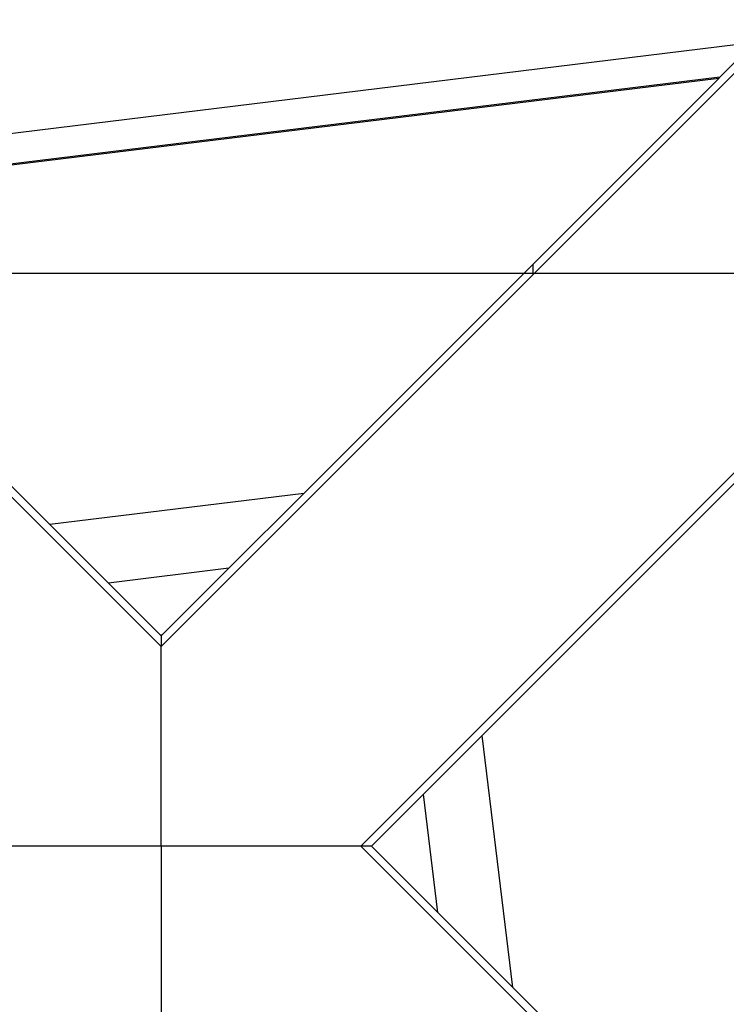
# Model space of a CAD drawing. Extents: x -46 to 46, y -31.7 to 31.7.
# Drawn here: x -16.2 to -15.2, y 2.3 to 3.6 of the extents above; entities that cross this region are included whole.
import ezdxf

# ---------------------------------------------------------------- set-up
doc = ezdxf.new("R2010")
doc.units = 0
doc.layers.get('0').update_dxf_attribs({"linetype": 'CONTINUOUS'})

msp = doc.modelspace()

# ---------------------------------------------------------------- linework, layer by layer
at = {"color": 0}
for points in [[(-16.0054, 2.7714), (-23.3259, 10.0918)], [(-16.0054, 2.7714), (-23.3259, 10.0918)], [(-16.0054, 2.7714), (-23.3259, 10.0918)], [(-16.0054, 2.7714), (-23.3259, 10.0918)], [(-16.0054, 2.7714), (-23.3259, 10.0918)], [(-16.0054, 2.7714), (-23.3259, 10.0918)], [(-16.0054, 2.7714), (-23.3259, 10.0918)], [(-16.0054, 2.7714), (-23.3259, 10.0918)], [(-16.0054, 2.7714), (-23.3259, 10.0918)], [(-16.0054, 2.7714), (-23.3259, 10.0918)], [(-16.0054, 2.7714), (-23.3259, 10.0918)], [(-16.0054, 2.7714), (-23.3259, 10.0918)], [(-16.0054, 2.7714), (-23.3259, 10.0918)], [(-16.0054, 2.7714), (-23.3259, 10.0918)], [(-16.0054, 2.7714), (-23.3259, 10.0918)], [(-16.0054, 2.7714), (-23.3259, 10.0918)], [(-16.0054, 2.7714), (-23.3259, 10.0918)], [(-16.0054, 2.7714), (-23.3259, 10.0918)], [(-16.0054, 2.7714), (-23.3259, 10.0918)], [(-16.0054, 2.7714), (-23.3259, 10.0918)], [(-16.0054, 2.7714), (-23.3259, 10.0918)], [(-8.6849, 10.0918), (-16.0054, 2.7714)], [(-8.6849, 10.0918), (-16.0054, 2.7714)], [(-8.6849, 10.0918), (-16.0054, 2.7714)], [(-8.6849, 10.0918), (-16.0054, 2.7714)], [(-8.6849, 10.0918), (-16.0054, 2.7714)], [(-8.6849, 10.0918), (-16.0054, 2.7714)], [(-8.6849, 10.0918), (-16.0054, 2.7714)], [(-8.6849, 10.0918), (-16.0054, 2.7714)], [(-8.6849, 10.0918), (-16.0054, 2.7714)], [(-8.6849, 10.0918), (-16.0054, 2.7714)], [(-8.6849, 10.0918), (-16.0054, 2.7714)], [(-8.6849, 10.0918), (-16.0054, 2.7714)], [(-8.6849, 10.0918), (-16.0054, 2.7714)], [(-8.6849, 10.0918), (-16.0054, 2.7714)], [(-8.6849, 10.0918), (-16.0054, 2.7714)], [(-8.6849, 10.0918), (-16.0054, 2.7714)], [(-8.6849, 10.0918), (-16.0054, 2.7714)], [(-8.6849, 10.0918), (-16.0054, 2.7714)], [(-8.6849, 10.0918), (-16.0054, 2.7714)], [(-8.6849, 10.0918), (-16.0054, 2.7714)], [(-8.6849, 10.0918), (-16.0054, 2.7714)], [(-15.7367, 2.5027), (-8.4162, 9.8231)], [(-15.7367, 2.5027), (-8.4162, 9.8231)], [(-15.7367, 2.5027), (-8.4162, 9.8231)], [(-15.7367, 2.5027), (-8.4162, 9.8231)], [(-15.7367, 2.5027), (-8.4162, 9.8231)], [(-15.7367, 2.5027), (-8.4162, 9.8231)], [(-15.7367, 2.5027), (-8.4162, 9.8231)], [(-15.7367, 2.5027), (-8.4162, 9.8231)], [(-15.7367, 2.5027), (-8.4162, 9.8231)], [(-15.7367, 2.5027), (-8.4162, 9.8231)], [(-15.7367, 2.5027), (-8.4162, 9.8231)], [(-15.7367, 2.5027), (-8.4162, 9.8231)], [(-15.7367, 2.5027), (-8.4162, 9.8231)], [(-15.7367, 2.5027), (-8.4162, 9.8231)], [(-15.7367, 2.5027), (-8.4162, 9.8231)], [(-15.7367, 2.5027), (-8.4162, 9.8231)], [(-15.7367, 2.5027), (-8.4162, 9.8231)], [(-15.7367, 2.5027), (-8.4162, 9.8231)], [(-15.7367, 2.5027), (-8.4162, 9.8231)], [(-15.7367, 2.5027), (-8.4162, 9.8231)], [(-15.7367, 2.5027), (-8.4162, 9.8231)], [(-15.2074, 3.5835), (-16.6292, 3.4093)], [(-15.2074, 3.5835), (-16.6292, 3.4093)], [(-15.2074, 3.5835), (-16.6292, 3.4093)], [(-15.2074, 3.5835), (-16.6292, 3.4093)], [(-15.2074, 3.5835), (-16.6292, 3.4093)], [(-15.2074, 3.5835), (-16.6292, 3.4093)], [(-15.2074, 3.5835), (-16.6292, 3.4093)], [(-15.2074, 3.5835), (-16.6292, 3.4093)], [(-15.2074, 3.5835), (-16.6292, 3.4093)], [(-15.2074, 3.5835), (-16.6292, 3.4093)], [(-15.2074, 3.5835), (-16.6292, 3.4093)], [(-15.2074, 3.5835), (-16.6292, 3.4093)], [(-15.2074, 3.5835), (-16.6292, 3.4093)], [(-15.2074, 3.5835), (-16.6292, 3.4093)], [(-15.2074, 3.5835), (-16.6292, 3.4093)], [(-15.2074, 3.5835), (-16.6292, 3.4093)], [(-15.2074, 3.5835), (-16.6292, 3.4093)], [(-15.2074, 3.5835), (-16.6292, 3.4093)], [(-15.2074, 3.5835), (-16.6292, 3.4093)], [(-15.2074, 3.5835), (-16.6292, 3.4093)], [(-15.2074, 3.5835), (-16.6292, 3.4093)], [(-15.254, 3.5369), (-15.2074, 3.5835)], [(-15.254, 3.5369), (-15.2074, 3.5835)], [(-15.254, 3.5369), (-15.2074, 3.5835)], [(-15.254, 3.5369), (-15.2074, 3.5835)], [(-15.254, 3.5369), (-15.2074, 3.5835)], [(-15.254, 3.5369), (-15.2074, 3.5835)], [(-15.254, 3.5369), (-15.2074, 3.5835)], [(-15.254, 3.5369), (-15.2074, 3.5835)], [(-15.254, 3.5369), (-15.2074, 3.5835)], [(-15.254, 3.5369), (-15.2074, 3.5835)], [(-15.254, 3.5369), (-15.2074, 3.5835)], [(-15.254, 3.5369), (-15.2074, 3.5835)], [(-15.254, 3.5369), (-15.2074, 3.5835)], [(-15.254, 3.5369), (-15.2074, 3.5835)], [(-15.254, 3.5369), (-15.2074, 3.5835)], [(-15.254, 3.5369), (-15.2074, 3.5835)], [(-15.254, 3.5369), (-15.2074, 3.5835)], [(-15.254, 3.5369), (-15.2074, 3.5835)], [(-15.254, 3.5369), (-15.2074, 3.5835)], [(-15.254, 3.5369), (-15.2074, 3.5835)], [(-15.254, 3.5369), (-15.2074, 3.5835)], [(-15.254, 3.5369), (-16.5927, 3.3729)], [(-15.254, 3.5369), (-16.5927, 3.3729)], [(-15.254, 3.5369), (-16.5927, 3.3729)], [(-15.254, 3.5369), (-16.5927, 3.3729)], [(-15.254, 3.5369), (-16.5927, 3.3729)], [(-15.254, 3.5369), (-16.5927, 3.3729)], [(-15.254, 3.5369), (-16.5927, 3.3729)], [(-15.254, 3.5369), (-16.5927, 3.3729)], [(-15.254, 3.5369), (-16.5927, 3.3729)], [(-15.254, 3.5369), (-16.5927, 3.3729)], [(-15.254, 3.5369), (-16.5927, 3.3729)], [(-15.254, 3.5369), (-16.5927, 3.3729)], [(-15.254, 3.5369), (-16.5927, 3.3729)], [(-15.254, 3.5369), (-16.5927, 3.3729)], [(-15.254, 3.5369), (-16.5927, 3.3729)], [(-15.254, 3.5369), (-16.5927, 3.3729)], [(-15.254, 3.5369), (-16.5927, 3.3729)], [(-15.254, 3.5369), (-16.5927, 3.3729)], [(-15.254, 3.5369), (-16.5927, 3.3729)], [(-15.254, 3.5369), (-16.5927, 3.3729)], [(-15.254, 3.5369), (-16.5927, 3.3729)], [(-15.2556, 3.5353), (-15.254, 3.5369)], [(-15.2556, 3.5353), (-15.254, 3.5369)], [(-15.2556, 3.5353), (-15.254, 3.5369)], [(-15.2556, 3.5353), (-15.254, 3.5369)], [(-15.2556, 3.5353), (-15.254, 3.5369)], [(-15.2556, 3.5353), (-15.254, 3.5369)], [(-15.2556, 3.5353), (-15.254, 3.5369)], [(-15.2556, 3.5353), (-15.254, 3.5369)], [(-15.2556, 3.5353), (-15.254, 3.5369)], [(-15.2556, 3.5353), (-15.254, 3.5369)], [(-15.2556, 3.5353), (-15.254, 3.5369)], [(-15.2556, 3.5353), (-15.254, 3.5369)], [(-15.2556, 3.5353), (-15.254, 3.5369)], [(-15.2556, 3.5353), (-15.254, 3.5369)], [(-15.2556, 3.5353), (-15.254, 3.5369)], [(-15.2556, 3.5353), (-15.254, 3.5369)], [(-15.2556, 3.5353), (-15.254, 3.5369)], [(-15.2556, 3.5353), (-15.254, 3.5369)], [(-15.2556, 3.5353), (-15.254, 3.5369)], [(-15.2556, 3.5353), (-15.254, 3.5369)], [(-15.2556, 3.5353), (-15.254, 3.5369)], [(-15.254, 3.5369), (-15.254, 3.5369)], [(-15.254, 3.5369), (-15.254, 3.5369)], [(-15.254, 3.5369), (-15.254, 3.5369)], [(-15.2556, 3.5353), (-16.5915, 3.3716)], [(-15.2556, 3.5353), (-16.5915, 3.3716)], [(-15.2556, 3.5353), (-16.5915, 3.3716)], [(-15.2556, 3.5353), (-16.5915, 3.3716)], [(-15.2556, 3.5353), (-16.5915, 3.3716)], [(-15.2556, 3.5353), (-16.5915, 3.3716)], [(-15.2556, 3.5353), (-16.5915, 3.3716)], [(-15.2556, 3.5353), (-16.5915, 3.3716)], [(-15.2556, 3.5353), (-16.5915, 3.3716)], [(-15.2556, 3.5353), (-16.5915, 3.3716)], [(-15.2556, 3.5353), (-16.5915, 3.3716)], [(-15.2556, 3.5353), (-16.5915, 3.3716)], [(-15.2556, 3.5353), (-16.5915, 3.3716)], [(-15.2556, 3.5353), (-16.5915, 3.3716)], [(-15.2556, 3.5353), (-16.5915, 3.3716)], [(-15.2556, 3.5353), (-16.5915, 3.3716)], [(-15.2556, 3.5353), (-16.5915, 3.3716)], [(-15.2556, 3.5353), (-16.5915, 3.3716)], [(-15.2556, 3.5353), (-16.5915, 3.3716)], [(-15.2556, 3.5353), (-16.5915, 3.3716)], [(-15.2556, 3.5353), (-16.5915, 3.3716)], [(-15.8137, 2.9772), (-15.2556, 3.5353)], [(-15.8137, 2.9772), (-15.2556, 3.5353)], [(-15.8137, 2.9772), (-15.2556, 3.5353)], [(-15.8137, 2.9772), (-15.2556, 3.5353)], [(-15.8137, 2.9772), (-15.2556, 3.5353)], [(-15.8137, 2.9772), (-15.2556, 3.5353)], [(-15.8137, 2.9772), (-15.2556, 3.5353)], [(-15.8137, 2.9772), (-15.2556, 3.5353)], [(-15.8137, 2.9772), (-15.2556, 3.5353)], [(-15.8137, 2.9772), (-15.2556, 3.5353)], [(-15.8137, 2.9772), (-15.2556, 3.5353)], [(-15.8137, 2.9772), (-15.2556, 3.5353)], [(-15.8137, 2.9772), (-15.2556, 3.5353)], [(-15.8137, 2.9772), (-15.2556, 3.5353)], [(-15.8137, 2.9772), (-15.2556, 3.5353)], [(-15.8137, 2.9772), (-15.2556, 3.5353)], [(-15.8137, 2.9772), (-15.2556, 3.5353)], [(-15.8137, 2.9772), (-15.2556, 3.5353)], [(-15.8137, 2.9772), (-15.2556, 3.5353)], [(-15.8137, 2.9772), (-15.2556, 3.5353)], [(-15.8137, 2.9772), (-15.2556, 3.5353)], [(-15.2556, 3.5353), (-15.2556, 3.5353)], [(-15.2556, 3.5353), (-15.2556, 3.5353)], [(-15.2556, 3.5353), (-15.2556, 3.5353)], [(-16.5915, 3.3716), (-16.1552, 2.9354)], [(-16.5915, 3.3716), (-16.1552, 2.9354)], [(-16.5915, 3.3716), (-16.1552, 2.9354)], [(-16.5915, 3.3716), (-16.1552, 2.9354)], [(-16.5915, 3.3716), (-16.1552, 2.9354)], [(-16.5915, 3.3716), (-16.1552, 2.9354)], [(-16.5915, 3.3716), (-16.1552, 2.9354)], [(-16.5915, 3.3716), (-16.1552, 2.9354)], [(-16.5915, 3.3716), (-16.1552, 2.9354)], [(-16.5915, 3.3716), (-16.1552, 2.9354)], [(-16.5915, 3.3716), (-16.1552, 2.9354)], [(-16.5915, 3.3716), (-16.1552, 2.9354)], [(-16.5915, 3.3716), (-16.1552, 2.9354)], [(-16.5915, 3.3716), (-16.1552, 2.9354)], [(-16.5915, 3.3716), (-16.1552, 2.9354)], [(-16.5915, 3.3716), (-16.1552, 2.9354)], [(-16.5915, 3.3716), (-16.1552, 2.9354)], [(-16.5915, 3.3716), (-16.1552, 2.9354)], [(-16.5915, 3.3716), (-16.1552, 2.9354)], [(-16.5915, 3.3716), (-16.1552, 2.9354)], [(-16.5915, 3.3716), (-16.1552, 2.9354)], [(-15.5054, 3.2855), (-15.5054, 3.2855)], [(-15.5054, 3.2855), (-15.5054, 3.2714)], [(-15.5054, 3.2855), (-15.5054, 3.2714)], [(-15.5054, 3.2855), (-15.5054, 3.2714)], [(-15.5054, 3.2855), (-15.5054, 3.2714)], [(-15.5054, 3.2855), (-15.5054, 3.2714)], [(-15.5054, 3.2855), (-15.5054, 3.2714)], [(-15.5054, 3.2855), (-15.5054, 3.2714)], [(-15.5054, 3.2855), (-15.5054, 3.2714)], [(-15.5054, 3.2855), (-15.5054, 3.2714)], [(-15.5054, 3.2855), (-15.5054, 3.2714)], [(-15.5054, 3.2855), (-15.5054, 3.2714)], [(-15.5054, 3.2855), (-15.5054, 3.2714)], [(-15.5054, 3.2855), (-15.5054, 3.2714)], [(-15.5054, 3.2855), (-15.5054, 3.2714)], [(-15.5054, 3.2855), (-15.5054, 3.2714)], [(-15.5054, 3.2855), (-15.5054, 3.2714)], [(-15.5054, 3.2855), (-15.5054, 3.2714)], [(-15.5054, 3.2855), (-15.5054, 3.2714)], [(-15.5054, 3.2855), (-15.5054, 3.2714)], [(-15.5054, 3.2855), (-15.5054, 3.2714)], [(-15.5054, 3.2855), (-15.5054, 3.2714)], [(37.8046, 3.2727), (-46.0054, 3.2727)], [(37.8046, 3.2727), (-46.0054, 3.2727)], [(37.8046, 3.2727), (-46.0054, 3.2727)], [(37.8046, 3.2727), (-46.0054, 3.2727)], [(37.8046, 3.2727), (-46.0054, 3.2727)], [(37.8046, 3.2727), (-46.0054, 3.2727)], [(37.8046, 3.2727), (-46.0054, 3.2727)], [(37.8046, 3.2727), (-46.0054, 3.2727)], [(37.8046, 3.2727), (-46.0054, 3.2727)], [(37.8046, 3.2727), (-46.0054, 3.2727)], [(37.8046, 3.2727), (-46.0054, 3.2727)], [(37.8046, 3.2727), (-46.0054, 3.2727)], [(37.8046, 3.2727), (-46.0054, 3.2727)], [(37.8046, 3.2727), (-46.0054, 3.2727)], [(37.8046, 3.2727), (-46.0054, 3.2727)], [(37.8046, 3.2727), (-46.0054, 3.2727)], [(37.8046, 3.2727), (-46.0054, 3.2727)], [(37.8046, 3.2727), (-46.0054, 3.2727)], [(37.8046, 3.2727), (-46.0054, 3.2727)], [(37.8046, 3.2727), (-46.0054, 3.2727)], [(37.8046, 3.2727), (-46.0054, 3.2727)], [(-15.5054, 3.2714), (-15.5054, 3.2714)], [(-15.1376, 3.0876), (-15.5739, 2.6514)], [(-15.1376, 3.0876), (-15.5739, 2.6514)], [(-15.1376, 3.0876), (-15.5739, 2.6514)], [(-15.1376, 3.0876), (-15.5739, 2.6514)], [(-15.1376, 3.0876), (-15.5739, 2.6514)], [(-15.1376, 3.0876), (-15.5739, 2.6514)], [(-15.1376, 3.0876), (-15.5739, 2.6514)], [(-15.1376, 3.0876), (-15.5739, 2.6514)], [(-15.1376, 3.0876), (-15.5739, 2.6514)], [(-15.1376, 3.0876), (-15.5739, 2.6514)], [(-15.1376, 3.0876), (-15.5739, 2.6514)], [(-15.1376, 3.0876), (-15.5739, 2.6514)], [(-15.1376, 3.0876), (-15.5739, 2.6514)], [(-15.1376, 3.0876), (-15.5739, 2.6514)], [(-15.1376, 3.0876), (-15.5739, 2.6514)], [(-15.1376, 3.0876), (-15.5739, 2.6514)], [(-15.1376, 3.0876), (-15.5739, 2.6514)], [(-15.1376, 3.0876), (-15.5739, 2.6514)], [(-15.1376, 3.0876), (-15.5739, 2.6514)], [(-15.1376, 3.0876), (-15.5739, 2.6514)], [(-15.1376, 3.0876), (-15.5739, 2.6514)], [(-15.8137, 2.9772), (-16.1552, 2.9354)], [(-15.8137, 2.9772), (-16.1552, 2.9354)], [(-15.8137, 2.9772), (-16.1552, 2.9354)], [(-15.8137, 2.9772), (-16.1552, 2.9354)], [(-15.8137, 2.9772), (-16.1552, 2.9354)], [(-15.8137, 2.9772), (-16.1552, 2.9354)], [(-15.8137, 2.9772), (-16.1552, 2.9354)], [(-15.8137, 2.9772), (-16.1552, 2.9354)], [(-15.8137, 2.9772), (-16.1552, 2.9354)], [(-15.8137, 2.9772), (-16.1552, 2.9354)], [(-15.8137, 2.9772), (-16.1552, 2.9354)], [(-15.8137, 2.9772), (-16.1552, 2.9354)], [(-15.8137, 2.9772), (-16.1552, 2.9354)], [(-15.8137, 2.9772), (-16.1552, 2.9354)], [(-15.8137, 2.9772), (-16.1552, 2.9354)], [(-15.8137, 2.9772), (-16.1552, 2.9354)], [(-15.8137, 2.9772), (-16.1552, 2.9354)], [(-15.8137, 2.9772), (-16.1552, 2.9354)], [(-15.8137, 2.9772), (-16.1552, 2.9354)], [(-15.8137, 2.9772), (-16.1552, 2.9354)], [(-15.8137, 2.9772), (-16.1552, 2.9354)], [(-15.9145, 2.8764), (-15.8137, 2.9772)], [(-15.9145, 2.8764), (-15.8137, 2.9772)], [(-15.9145, 2.8764), (-15.8137, 2.9772)], [(-15.9145, 2.8764), (-15.8137, 2.9772)], [(-15.9145, 2.8764), (-15.8137, 2.9772)], [(-15.9145, 2.8764), (-15.8137, 2.9772)], [(-15.9145, 2.8764), (-15.8137, 2.9772)], [(-15.9145, 2.8764), (-15.8137, 2.9772)], [(-15.9145, 2.8764), (-15.8137, 2.9772)], [(-15.9145, 2.8764), (-15.8137, 2.9772)], [(-15.9145, 2.8764), (-15.8137, 2.9772)], [(-15.9145, 2.8764), (-15.8137, 2.9772)], [(-15.9145, 2.8764), (-15.8137, 2.9772)], [(-15.9145, 2.8764), (-15.8137, 2.9772)], [(-15.9145, 2.8764), (-15.8137, 2.9772)], [(-15.9145, 2.8764), (-15.8137, 2.9772)], [(-15.9145, 2.8764), (-15.8137, 2.9772)], [(-15.9145, 2.8764), (-15.8137, 2.9772)], [(-15.9145, 2.8764), (-15.8137, 2.9772)], [(-15.9145, 2.8764), (-15.8137, 2.9772)], [(-15.9145, 2.8764), (-15.8137, 2.9772)], [(-15.8137, 2.9772), (-15.8137, 2.9772)], [(-15.8137, 2.9772), (-15.8137, 2.9772)], [(-15.8137, 2.9772), (-15.8137, 2.9772)], [(-16.1552, 2.9354), (-16.1552, 2.9354)], [(-16.1552, 2.9354), (-16.0764, 2.8566)], [(-16.1552, 2.9354), (-16.0764, 2.8566)], [(-16.1552, 2.9354), (-16.0764, 2.8566)], [(-16.1552, 2.9354), (-16.0764, 2.8566)], [(-16.1552, 2.9354), (-16.0764, 2.8566)], [(-16.1552, 2.9354), (-16.0764, 2.8566)], [(-16.1552, 2.9354), (-16.0764, 2.8566)], [(-16.1552, 2.9354), (-16.0764, 2.8566)], [(-16.1552, 2.9354), (-16.0764, 2.8566)], [(-16.1552, 2.9354), (-16.0764, 2.8566)], [(-16.1552, 2.9354), (-16.0764, 2.8566)], [(-16.1552, 2.9354), (-16.0764, 2.8566)], [(-16.1552, 2.9354), (-16.0764, 2.8566)], [(-16.1552, 2.9354), (-16.0764, 2.8566)], [(-16.1552, 2.9354), (-16.0764, 2.8566)], [(-16.1552, 2.9354), (-16.0764, 2.8566)], [(-16.1552, 2.9354), (-16.0764, 2.8566)], [(-16.1552, 2.9354), (-16.0764, 2.8566)], [(-16.1552, 2.9354), (-16.0764, 2.8566)], [(-16.1552, 2.9354), (-16.0764, 2.8566)], [(-16.1552, 2.9354), (-16.0764, 2.8566)], [(-16.1552, 2.9354), (-16.1552, 2.9354)], [(-16.1552, 2.9354), (-16.1552, 2.9354)], [(-15.9145, 2.8764), (-16.0764, 2.8566)], [(-15.9145, 2.8764), (-16.0764, 2.8566)], [(-15.9145, 2.8764), (-16.0764, 2.8566)], [(-15.9145, 2.8764), (-16.0764, 2.8566)], [(-15.9145, 2.8764), (-16.0764, 2.8566)], [(-15.9145, 2.8764), (-16.0764, 2.8566)], [(-15.9145, 2.8764), (-16.0764, 2.8566)], [(-15.9145, 2.8764), (-16.0764, 2.8566)], [(-15.9145, 2.8764), (-16.0764, 2.8566)], [(-15.9145, 2.8764), (-16.0764, 2.8566)], [(-15.9145, 2.8764), (-16.0764, 2.8566)], [(-15.9145, 2.8764), (-16.0764, 2.8566)], [(-15.9145, 2.8764), (-16.0764, 2.8566)], [(-15.9145, 2.8764), (-16.0764, 2.8566)], [(-15.9145, 2.8764), (-16.0764, 2.8566)], [(-15.9145, 2.8764), (-16.0764, 2.8566)], [(-15.9145, 2.8764), (-16.0764, 2.8566)], [(-15.9145, 2.8764), (-16.0764, 2.8566)], [(-15.9145, 2.8764), (-16.0764, 2.8566)], [(-15.9145, 2.8764), (-16.0764, 2.8566)], [(-15.9145, 2.8764), (-16.0764, 2.8566)], [(-16.0043, 2.7866), (-15.9145, 2.8764)], [(-16.0043, 2.7866), (-15.9145, 2.8764)], [(-16.0043, 2.7866), (-15.9145, 2.8764)], [(-16.0043, 2.7866), (-15.9145, 2.8764)], [(-16.0043, 2.7866), (-15.9145, 2.8764)], [(-16.0043, 2.7866), (-15.9145, 2.8764)], [(-16.0043, 2.7866), (-15.9145, 2.8764)], [(-16.0043, 2.7866), (-15.9145, 2.8764)], [(-16.0043, 2.7866), (-15.9145, 2.8764)], [(-16.0043, 2.7866), (-15.9145, 2.8764)], [(-16.0043, 2.7866), (-15.9145, 2.8764)], [(-16.0043, 2.7866), (-15.9145, 2.8764)], [(-16.0043, 2.7866), (-15.9145, 2.8764)], [(-16.0043, 2.7866), (-15.9145, 2.8764)], [(-16.0043, 2.7866), (-15.9145, 2.8764)], [(-16.0043, 2.7866), (-15.9145, 2.8764)], [(-16.0043, 2.7866), (-15.9145, 2.8764)], [(-16.0043, 2.7866), (-15.9145, 2.8764)], [(-16.0043, 2.7866), (-15.9145, 2.8764)], [(-16.0043, 2.7866), (-15.9145, 2.8764)], [(-16.0043, 2.7866), (-15.9145, 2.8764)], [(-15.9145, 2.8764), (-15.9145, 2.8764)], [(-15.9145, 2.8764), (-15.9145, 2.8764)], [(-15.9145, 2.8764), (-15.9145, 2.8764)], [(-16.0764, 2.8566), (-16.0764, 2.8566)], [(-16.0764, 2.8566), (-16.0062, 2.7863)], [(-16.0764, 2.8566), (-16.0062, 2.7863)], [(-16.0764, 2.8566), (-16.0062, 2.7863)], [(-16.0764, 2.8566), (-16.0062, 2.7863)], [(-16.0764, 2.8566), (-16.0062, 2.7863)], [(-16.0764, 2.8566), (-16.0062, 2.7863)], [(-16.0764, 2.8566), (-16.0062, 2.7863)], [(-16.0764, 2.8566), (-16.0062, 2.7863)], [(-16.0764, 2.8566), (-16.0062, 2.7863)], [(-16.0764, 2.8566), (-16.0062, 2.7863)], [(-16.0764, 2.8566), (-16.0062, 2.7863)], [(-16.0764, 2.8566), (-16.0062, 2.7863)], [(-16.0764, 2.8566), (-16.0062, 2.7863)], [(-16.0764, 2.8566), (-16.0062, 2.7863)], [(-16.0764, 2.8566), (-16.0062, 2.7863)], [(-16.0764, 2.8566), (-16.0062, 2.7863)], [(-16.0764, 2.8566), (-16.0062, 2.7863)], [(-16.0764, 2.8566), (-16.0062, 2.7863)], [(-16.0764, 2.8566), (-16.0062, 2.7863)], [(-16.0764, 2.8566), (-16.0062, 2.7863)], [(-16.0764, 2.8566), (-16.0062, 2.7863)], [(-16.0764, 2.8566), (-16.0764, 2.8566)], [(-16.0764, 2.8566), (-16.0764, 2.8566)], [(-16.0043, 2.7866), (-16.0062, 2.7863)], [(-16.0043, 2.7866), (-16.0062, 2.7863)], [(-16.0043, 2.7866), (-16.0062, 2.7863)], [(-16.0043, 2.7866), (-16.0062, 2.7863)], [(-16.0043, 2.7866), (-16.0062, 2.7863)], [(-16.0043, 2.7866), (-16.0062, 2.7863)], [(-16.0043, 2.7866), (-16.0062, 2.7863)], [(-16.0043, 2.7866), (-16.0062, 2.7863)], [(-16.0043, 2.7866), (-16.0062, 2.7863)], [(-16.0043, 2.7866), (-16.0062, 2.7863)], [(-16.0043, 2.7866), (-16.0062, 2.7863)], [(-16.0043, 2.7866), (-16.0062, 2.7863)], [(-16.0043, 2.7866), (-16.0062, 2.7863)], [(-16.0043, 2.7866), (-16.0062, 2.7863)], [(-16.0043, 2.7866), (-16.0062, 2.7863)], [(-16.0043, 2.7866), (-16.0062, 2.7863)], [(-16.0043, 2.7866), (-16.0062, 2.7863)], [(-16.0043, 2.7866), (-16.0062, 2.7863)], [(-16.0043, 2.7866), (-16.0062, 2.7863)], [(-16.0043, 2.7866), (-16.0062, 2.7863)], [(-16.0043, 2.7866), (-16.0062, 2.7863)], [(-16.0062, 2.7863), (-16.0062, 2.7863)], [(-16.0062, 2.7863), (-16.0054, 2.7855)], [(-16.0062, 2.7863), (-16.0054, 2.7855)], [(-16.0062, 2.7863), (-16.0054, 2.7855)], [(-16.0062, 2.7863), (-16.0054, 2.7855)], [(-16.0062, 2.7863), (-16.0054, 2.7855)], [(-16.0062, 2.7863), (-16.0054, 2.7855)], [(-16.0062, 2.7863), (-16.0054, 2.7855)], [(-16.0062, 2.7863), (-16.0054, 2.7855)], [(-16.0062, 2.7863), (-16.0054, 2.7855)], [(-16.0062, 2.7863), (-16.0054, 2.7855)], [(-16.0062, 2.7863), (-16.0054, 2.7855)], [(-16.0062, 2.7863), (-16.0054, 2.7855)], [(-16.0062, 2.7863), (-16.0054, 2.7855)], [(-16.0062, 2.7863), (-16.0054, 2.7855)], [(-16.0062, 2.7863), (-16.0054, 2.7855)], [(-16.0062, 2.7863), (-16.0054, 2.7855)], [(-16.0062, 2.7863), (-16.0054, 2.7855)], [(-16.0062, 2.7863), (-16.0054, 2.7855)], [(-16.0062, 2.7863), (-16.0054, 2.7855)], [(-16.0062, 2.7863), (-16.0054, 2.7855)], [(-16.0062, 2.7863), (-16.0054, 2.7855)], [(-16.0062, 2.7863), (-16.0062, 2.7863)], [(-16.0062, 2.7863), (-16.0062, 2.7863)], [(-16.0054, 2.7855), (-16.0043, 2.7866)], [(-16.0054, 2.7855), (-16.0043, 2.7866)], [(-16.0054, 2.7855), (-16.0043, 2.7866)], [(-16.0054, 2.7855), (-16.0043, 2.7866)], [(-16.0054, 2.7855), (-16.0043, 2.7866)], [(-16.0054, 2.7855), (-16.0043, 2.7866)], [(-16.0054, 2.7855), (-16.0043, 2.7866)], [(-16.0054, 2.7855), (-16.0043, 2.7866)], [(-16.0054, 2.7855), (-16.0043, 2.7866)], [(-16.0054, 2.7855), (-16.0043, 2.7866)], [(-16.0054, 2.7855), (-16.0043, 2.7866)], [(-16.0054, 2.7855), (-16.0043, 2.7866)], [(-16.0054, 2.7855), (-16.0043, 2.7866)], [(-16.0054, 2.7855), (-16.0043, 2.7866)], [(-16.0054, 2.7855), (-16.0043, 2.7866)], [(-16.0054, 2.7855), (-16.0043, 2.7866)], [(-16.0054, 2.7855), (-16.0043, 2.7866)], [(-16.0054, 2.7855), (-16.0043, 2.7866)], [(-16.0054, 2.7855), (-16.0043, 2.7866)], [(-16.0054, 2.7855), (-16.0043, 2.7866)], [(-16.0054, 2.7855), (-16.0043, 2.7866)], [(-16.0054, 2.7855), (-16.0054, 2.7855)], [(-16.0054, 2.7855), (-16.0054, 2.7855)], [(-16.0054, 2.7855), (-16.0054, 2.7855)], [(-16.0054, 2.7855), (-16.0054, 2.7714)], [(-16.0054, 2.7855), (-16.0054, 2.7714)], [(-16.0054, 2.7855), (-16.0054, 2.7714)], [(-16.0054, 2.7855), (-16.0054, 2.7714)], [(-16.0054, 2.7855), (-16.0054, 2.7714)], [(-16.0054, 2.7855), (-16.0054, 2.7714)], [(-16.0054, 2.7855), (-16.0054, 2.7714)], [(-16.0054, 2.7855), (-16.0054, 2.7714)], [(-16.0054, 2.7855), (-16.0054, 2.7714)], [(-16.0054, 2.7855), (-16.0054, 2.7714)], [(-16.0054, 2.7855), (-16.0054, 2.7714)], [(-16.0054, 2.7855), (-16.0054, 2.7714)], [(-16.0054, 2.7855), (-16.0054, 2.7714)], [(-16.0054, 2.7855), (-16.0054, 2.7714)], [(-16.0054, 2.7855), (-16.0054, 2.7714)], [(-16.0054, 2.7855), (-16.0054, 2.7714)], [(-16.0054, 2.7855), (-16.0054, 2.7714)], [(-16.0054, 2.7855), (-16.0054, 2.7714)], [(-16.0054, 2.7855), (-16.0054, 2.7714)], [(-16.0054, 2.7855), (-16.0054, 2.7714)], [(-16.0054, 2.7855), (-16.0054, 2.7714)], [(-16.0043, 2.7866), (-16.0043, 2.7866)], [(-16.0043, 2.7866), (-16.0043, 2.7866)], [(-16.0043, 2.7866), (-16.0043, 2.7866)], [(-16.0054, 2.7714), (-16.0054, 2.7714)], [(-16.0054, 2.7714), (-16.0054, 2.7714)], [(-16.0054, 2.5027), (-16.0054, 2.7714)], [(-16.0054, 2.5027), (-16.0054, 2.7714)], [(-16.0054, 2.5027), (-16.0054, 2.7714)], [(-16.0054, 2.5027), (-16.0054, 2.7714)], [(-16.0054, 2.5027), (-16.0054, 2.7714)], [(-16.0054, 2.5027), (-16.0054, 2.7714)], [(-16.0054, 2.5027), (-16.0054, 2.7714)], [(-16.0054, 2.5027), (-16.0054, 2.7714)], [(-16.0054, 2.5027), (-16.0054, 2.7714)], [(-16.0054, 2.5027), (-16.0054, 2.7714)], [(-16.0054, 2.5027), (-16.0054, 2.7714)], [(-16.0054, 2.5027), (-16.0054, 2.7714)], [(-16.0054, 2.5027), (-16.0054, 2.7714)], [(-16.0054, 2.5027), (-16.0054, 2.7714)], [(-16.0054, 2.5027), (-16.0054, 2.7714)], [(-16.0054, 2.5027), (-16.0054, 2.7714)], [(-16.0054, 2.5027), (-16.0054, 2.7714)], [(-16.0054, 2.5027), (-16.0054, 2.7714)], [(-16.0054, 2.5027), (-16.0054, 2.7714)], [(-16.0054, 2.5027), (-16.0054, 2.7714)], [(-16.0054, 2.5027), (-16.0054, 2.7714)], [(-16.0054, 2.7714), (-16.0054, 2.7714)], [(-16.0054, 2.7714), (-16.0054, 2.7714)], [(-15.5739, 2.6514), (-15.6527, 2.5725)], [(-15.5739, 2.6514), (-15.6527, 2.5725)], [(-15.5739, 2.6514), (-15.6527, 2.5725)], [(-15.5739, 2.6514), (-15.6527, 2.5725)], [(-15.5739, 2.6514), (-15.6527, 2.5725)], [(-15.5739, 2.6514), (-15.6527, 2.5725)], [(-15.5739, 2.6514), (-15.6527, 2.5725)], [(-15.5739, 2.6514), (-15.6527, 2.5725)], [(-15.5739, 2.6514), (-15.6527, 2.5725)], [(-15.5739, 2.6514), (-15.6527, 2.5725)], [(-15.5739, 2.6514), (-15.6527, 2.5725)], [(-15.5739, 2.6514), (-15.6527, 2.5725)], [(-15.5739, 2.6514), (-15.6527, 2.5725)], [(-15.5739, 2.6514), (-15.6527, 2.5725)], [(-15.5739, 2.6514), (-15.6527, 2.5725)], [(-15.5739, 2.6514), (-15.6527, 2.5725)], [(-15.5739, 2.6514), (-15.6527, 2.5725)], [(-15.5739, 2.6514), (-15.6527, 2.5725)], [(-15.5739, 2.6514), (-15.6527, 2.5725)], [(-15.5739, 2.6514), (-15.6527, 2.5725)], [(-15.5739, 2.6514), (-15.6527, 2.5725)], [(-15.5739, 2.6514), (-15.5739, 2.6514)], [(-15.5739, 2.6514), (-15.5739, 2.6514)], [(-15.5326, 2.3127), (-15.5739, 2.6514)], [(-15.5326, 2.3127), (-15.5739, 2.6514)], [(-15.5326, 2.3127), (-15.5739, 2.6514)], [(-15.5326, 2.3127), (-15.5739, 2.6514)], [(-15.5326, 2.3127), (-15.5739, 2.6514)], [(-15.5326, 2.3127), (-15.5739, 2.6514)], [(-15.5326, 2.3127), (-15.5739, 2.6514)], [(-15.5326, 2.3127), (-15.5739, 2.6514)], [(-15.5326, 2.3127), (-15.5739, 2.6514)], [(-15.5326, 2.3127), (-15.5739, 2.6514)], [(-15.5326, 2.3127), (-15.5739, 2.6514)], [(-15.5326, 2.3127), (-15.5739, 2.6514)], [(-15.5326, 2.3127), (-15.5739, 2.6514)], [(-15.5326, 2.3127), (-15.5739, 2.6514)], [(-15.5326, 2.3127), (-15.5739, 2.6514)], [(-15.5326, 2.3127), (-15.5739, 2.6514)], [(-15.5326, 2.3127), (-15.5739, 2.6514)], [(-15.5326, 2.3127), (-15.5739, 2.6514)], [(-15.5326, 2.3127), (-15.5739, 2.6514)], [(-15.5326, 2.3127), (-15.5739, 2.6514)], [(-15.5326, 2.3127), (-15.5739, 2.6514)], [(-15.5739, 2.6514), (-15.5739, 2.6514)], [(-15.6527, 2.5725), (-15.7226, 2.5027)], [(-15.6527, 2.5725), (-15.7226, 2.5027)], [(-15.6527, 2.5725), (-15.7226, 2.5027)], [(-15.6527, 2.5725), (-15.7226, 2.5027)], [(-15.6527, 2.5725), (-15.7226, 2.5027)], [(-15.6527, 2.5725), (-15.7226, 2.5027)], [(-15.6527, 2.5725), (-15.7226, 2.5027)], [(-15.6527, 2.5725), (-15.7226, 2.5027)], [(-15.6527, 2.5725), (-15.7226, 2.5027)], [(-15.6527, 2.5725), (-15.7226, 2.5027)], [(-15.6527, 2.5725), (-15.7226, 2.5027)], [(-15.6527, 2.5725), (-15.7226, 2.5027)], [(-15.6527, 2.5725), (-15.7226, 2.5027)], [(-15.6527, 2.5725), (-15.7226, 2.5027)], [(-15.6527, 2.5725), (-15.7226, 2.5027)], [(-15.6527, 2.5725), (-15.7226, 2.5027)], [(-15.6527, 2.5725), (-15.7226, 2.5027)], [(-15.6527, 2.5725), (-15.7226, 2.5027)], [(-15.6527, 2.5725), (-15.7226, 2.5027)], [(-15.6527, 2.5725), (-15.7226, 2.5027)], [(-15.6527, 2.5725), (-15.7226, 2.5027)], [(-15.6527, 2.5725), (-15.6527, 2.5725)], [(-15.6527, 2.5725), (-15.6527, 2.5725)], [(-15.6333, 2.4134), (-15.6527, 2.5725)], [(-15.6333, 2.4134), (-15.6527, 2.5725)], [(-15.6333, 2.4134), (-15.6527, 2.5725)], [(-15.6333, 2.4134), (-15.6527, 2.5725)], [(-15.6333, 2.4134), (-15.6527, 2.5725)], [(-15.6333, 2.4134), (-15.6527, 2.5725)], [(-15.6333, 2.4134), (-15.6527, 2.5725)], [(-15.6333, 2.4134), (-15.6527, 2.5725)], [(-15.6333, 2.4134), (-15.6527, 2.5725)], [(-15.6333, 2.4134), (-15.6527, 2.5725)], [(-15.6333, 2.4134), (-15.6527, 2.5725)], [(-15.6333, 2.4134), (-15.6527, 2.5725)], [(-15.6333, 2.4134), (-15.6527, 2.5725)], [(-15.6333, 2.4134), (-15.6527, 2.5725)], [(-15.6333, 2.4134), (-15.6527, 2.5725)], [(-15.6333, 2.4134), (-15.6527, 2.5725)], [(-15.6333, 2.4134), (-15.6527, 2.5725)], [(-15.6333, 2.4134), (-15.6527, 2.5725)], [(-15.6333, 2.4134), (-15.6527, 2.5725)], [(-15.6333, 2.4134), (-15.6527, 2.5725)], [(-15.6333, 2.4134), (-15.6527, 2.5725)], [(-15.6527, 2.5725), (-15.6527, 2.5725)], [(-16.0054, 2.5027), (-16.2741, 2.5027)], [(-16.0054, 2.5027), (-16.2741, 2.5027)], [(-16.0054, 2.5027), (-16.2741, 2.5027)], [(-16.0054, 2.5027), (-16.2741, 2.5027)], [(-16.0054, 2.5027), (-16.2741, 2.5027)], [(-16.0054, 2.5027), (-16.2741, 2.5027)], [(-16.0054, 2.5027), (-16.2741, 2.5027)], [(-16.0054, 2.5027), (-16.2741, 2.5027)], [(-16.0054, 2.5027), (-16.2741, 2.5027)], [(-16.0054, 2.5027), (-16.2741, 2.5027)], [(-16.0054, 2.5027), (-16.2741, 2.5027)], [(-16.0054, 2.5027), (-16.2741, 2.5027)], [(-16.0054, 2.5027), (-16.2741, 2.5027)], [(-16.0054, 2.5027), (-16.2741, 2.5027)], [(-16.0054, 2.5027), (-16.2741, 2.5027)], [(-16.0054, 2.5027), (-16.2741, 2.5027)], [(-16.0054, 2.5027), (-16.2741, 2.5027)], [(-16.0054, 2.5027), (-16.2741, 2.5027)], [(-16.0054, 2.5027), (-16.2741, 2.5027)], [(-16.0054, 2.5027), (-16.2741, 2.5027)], [(-16.0054, 2.5027), (-16.2741, 2.5027)], [(-16.0054, 2.5027), (-16.0054, 2.5027)], [(-16.0054, 2.5027), (-16.0054, 2.5027)], [(-16.0054, 2.5027), (-16.0054, 2.5027)], [(-15.7367, 2.5027), (-16.0054, 2.5027)], [(-15.7367, 2.5027), (-16.0054, 2.5027)], [(-15.7367, 2.5027), (-16.0054, 2.5027)], [(-15.7367, 2.5027), (-16.0054, 2.5027)], [(-15.7367, 2.5027), (-16.0054, 2.5027)], [(-15.7367, 2.5027), (-16.0054, 2.5027)], [(-15.7367, 2.5027), (-16.0054, 2.5027)], [(-15.7367, 2.5027), (-16.0054, 2.5027)], [(-15.7367, 2.5027), (-16.0054, 2.5027)], [(-15.7367, 2.5027), (-16.0054, 2.5027)], [(-15.7367, 2.5027), (-16.0054, 2.5027)], [(-15.7367, 2.5027), (-16.0054, 2.5027)], [(-15.7367, 2.5027), (-16.0054, 2.5027)], [(-15.7367, 2.5027), (-16.0054, 2.5027)], [(-15.7367, 2.5027), (-16.0054, 2.5027)], [(-15.7367, 2.5027), (-16.0054, 2.5027)], [(-15.7367, 2.5027), (-16.0054, 2.5027)], [(-15.7367, 2.5027), (-16.0054, 2.5027)], [(-15.7367, 2.5027), (-16.0054, 2.5027)], [(-15.7367, 2.5027), (-16.0054, 2.5027)], [(-15.7367, 2.5027), (-16.0054, 2.5027)], [(-16.0054, 2.5027), (-16.0054, 2.5027)], [(-16.0054, 2.5027), (-16.0054, 2.234)], [(-16.0054, 2.5027), (-16.0054, 2.234)], [(-16.0054, 2.5027), (-16.0054, 2.234)], [(-16.0054, 2.5027), (-16.0054, 2.234)], [(-16.0054, 2.5027), (-16.0054, 2.234)], [(-16.0054, 2.5027), (-16.0054, 2.234)], [(-16.0054, 2.5027), (-16.0054, 2.234)], [(-16.0054, 2.5027), (-16.0054, 2.234)], [(-16.0054, 2.5027), (-16.0054, 2.234)], [(-16.0054, 2.5027), (-16.0054, 2.234)], [(-16.0054, 2.5027), (-16.0054, 2.234)], [(-16.0054, 2.5027), (-16.0054, 2.234)], [(-16.0054, 2.5027), (-16.0054, 2.234)], [(-16.0054, 2.5027), (-16.0054, 2.234)], [(-16.0054, 2.5027), (-16.0054, 2.234)], [(-16.0054, 2.5027), (-16.0054, 2.234)], [(-16.0054, 2.5027), (-16.0054, 2.234)], [(-16.0054, 2.5027), (-16.0054, 2.234)], [(-16.0054, 2.5027), (-16.0054, 2.234)], [(-16.0054, 2.5027), (-16.0054, 2.234)], [(-16.0054, 2.5027), (-16.0054, 2.234)], [(-15.7367, 2.5027), (-15.7367, 2.5027)], [(-15.7367, 2.5027), (-15.7367, 2.5027)], [(-8.4162, -4.8178), (-15.7367, 2.5027)], [(-8.4162, -4.8178), (-15.7367, 2.5027)], [(-8.4162, -4.8178), (-15.7367, 2.5027)], [(-8.4162, -4.8178), (-15.7367, 2.5027)], [(-8.4162, -4.8178), (-15.7367, 2.5027)], [(-8.4162, -4.8178), (-15.7367, 2.5027)], [(-8.4162, -4.8178), (-15.7367, 2.5027)], [(-8.4162, -4.8178), (-15.7367, 2.5027)], [(-8.4162, -4.8178), (-15.7367, 2.5027)], [(-8.4162, -4.8178), (-15.7367, 2.5027)], [(-8.4162, -4.8178), (-15.7367, 2.5027)], [(-8.4162, -4.8178), (-15.7367, 2.5027)], [(-8.4162, -4.8178), (-15.7367, 2.5027)], [(-8.4162, -4.8178), (-15.7367, 2.5027)], [(-8.4162, -4.8178), (-15.7367, 2.5027)], [(-8.4162, -4.8178), (-15.7367, 2.5027)], [(-8.4162, -4.8178), (-15.7367, 2.5027)], [(-8.4162, -4.8178), (-15.7367, 2.5027)], [(-8.4162, -4.8178), (-15.7367, 2.5027)], [(-8.4162, -4.8178), (-15.7367, 2.5027)], [(-8.4162, -4.8178), (-15.7367, 2.5027)], [(-15.7367, 2.5027), (-15.7367, 2.5027)], [(-15.7367, 2.5027), (-15.7367, 2.5027)], [(-15.7226, 2.5027), (-15.7367, 2.5027)], [(-15.7226, 2.5027), (-15.7367, 2.5027)], [(-15.7226, 2.5027), (-15.7367, 2.5027)], [(-15.7226, 2.5027), (-15.7367, 2.5027)], [(-15.7226, 2.5027), (-15.7367, 2.5027)], [(-15.7226, 2.5027), (-15.7367, 2.5027)], [(-15.7226, 2.5027), (-15.7367, 2.5027)], [(-15.7226, 2.5027), (-15.7367, 2.5027)], [(-15.7226, 2.5027), (-15.7367, 2.5027)], [(-15.7226, 2.5027), (-15.7367, 2.5027)], [(-15.7226, 2.5027), (-15.7367, 2.5027)], [(-15.7226, 2.5027), (-15.7367, 2.5027)], [(-15.7226, 2.5027), (-15.7367, 2.5027)], [(-15.7226, 2.5027), (-15.7367, 2.5027)], [(-15.7226, 2.5027), (-15.7367, 2.5027)], [(-15.7226, 2.5027), (-15.7367, 2.5027)], [(-15.7226, 2.5027), (-15.7367, 2.5027)], [(-15.7226, 2.5027), (-15.7367, 2.5027)], [(-15.7226, 2.5027), (-15.7367, 2.5027)], [(-15.7226, 2.5027), (-15.7367, 2.5027)], [(-15.7226, 2.5027), (-15.7367, 2.5027)], [(-15.7226, 2.5027), (-15.7226, 2.5027)], [(-15.7226, 2.5027), (-15.6333, 2.4134)], [(-15.7226, 2.5027), (-15.6333, 2.4134)], [(-15.7226, 2.5027), (-15.6333, 2.4134)], [(-15.7226, 2.5027), (-15.6333, 2.4134)], [(-15.7226, 2.5027), (-15.6333, 2.4134)], [(-15.7226, 2.5027), (-15.6333, 2.4134)], [(-15.7226, 2.5027), (-15.6333, 2.4134)], [(-15.7226, 2.5027), (-15.6333, 2.4134)], [(-15.7226, 2.5027), (-15.6333, 2.4134)], [(-15.7226, 2.5027), (-15.6333, 2.4134)], [(-15.7226, 2.5027), (-15.6333, 2.4134)], [(-15.7226, 2.5027), (-15.6333, 2.4134)], [(-15.7226, 2.5027), (-15.6333, 2.4134)], [(-15.7226, 2.5027), (-15.6333, 2.4134)], [(-15.7226, 2.5027), (-15.6333, 2.4134)], [(-15.7226, 2.5027), (-15.6333, 2.4134)], [(-15.7226, 2.5027), (-15.6333, 2.4134)], [(-15.7226, 2.5027), (-15.6333, 2.4134)], [(-15.7226, 2.5027), (-15.6333, 2.4134)], [(-15.7226, 2.5027), (-15.6333, 2.4134)], [(-15.7226, 2.5027), (-15.6333, 2.4134)], [(-15.7226, 2.5027), (-15.7226, 2.5027)], [(-15.7226, 2.5027), (-15.7226, 2.5027)], [(-15.6333, 2.4134), (-15.6333, 2.4134)], [(-15.6333, 2.4134), (-15.5326, 2.3127)], [(-15.6333, 2.4134), (-15.5326, 2.3127)], [(-15.6333, 2.4134), (-15.5326, 2.3127)], [(-15.6333, 2.4134), (-15.5326, 2.3127)], [(-15.6333, 2.4134), (-15.5326, 2.3127)], [(-15.6333, 2.4134), (-15.5326, 2.3127)], [(-15.6333, 2.4134), (-15.5326, 2.3127)], [(-15.6333, 2.4134), (-15.5326, 2.3127)], [(-15.6333, 2.4134), (-15.5326, 2.3127)], [(-15.6333, 2.4134), (-15.5326, 2.3127)], [(-15.6333, 2.4134), (-15.5326, 2.3127)], [(-15.6333, 2.4134), (-15.5326, 2.3127)], [(-15.6333, 2.4134), (-15.5326, 2.3127)], [(-15.6333, 2.4134), (-15.5326, 2.3127)], [(-15.6333, 2.4134), (-15.5326, 2.3127)], [(-15.6333, 2.4134), (-15.5326, 2.3127)], [(-15.6333, 2.4134), (-15.5326, 2.3127)], [(-15.6333, 2.4134), (-15.5326, 2.3127)], [(-15.6333, 2.4134), (-15.5326, 2.3127)], [(-15.6333, 2.4134), (-15.5326, 2.3127)], [(-15.6333, 2.4134), (-15.5326, 2.3127)], [(-15.6333, 2.4134), (-15.6333, 2.4134)], [(-15.6333, 2.4134), (-15.6333, 2.4134)], [(-15.5326, 2.3127), (-15.5326, 2.3127)], [(-15.5326, 2.3127), (-14.975, 1.7551)], [(-15.5326, 2.3127), (-14.975, 1.7551)], [(-15.5326, 2.3127), (-14.975, 1.7551)], [(-15.5326, 2.3127), (-14.975, 1.7551)], [(-15.5326, 2.3127), (-14.975, 1.7551)], [(-15.5326, 2.3127), (-14.975, 1.7551)], [(-15.5326, 2.3127), (-14.975, 1.7551)], [(-15.5326, 2.3127), (-14.975, 1.7551)], [(-15.5326, 2.3127), (-14.975, 1.7551)], [(-15.5326, 2.3127), (-14.975, 1.7551)], [(-15.5326, 2.3127), (-14.975, 1.7551)], [(-15.5326, 2.3127), (-14.975, 1.7551)], [(-15.5326, 2.3127), (-14.975, 1.7551)], [(-15.5326, 2.3127), (-14.975, 1.7551)], [(-15.5326, 2.3127), (-14.975, 1.7551)], [(-15.5326, 2.3127), (-14.975, 1.7551)], [(-15.5326, 2.3127), (-14.975, 1.7551)], [(-15.5326, 2.3127), (-14.975, 1.7551)], [(-15.5326, 2.3127), (-14.975, 1.7551)], [(-15.5326, 2.3127), (-14.975, 1.7551)], [(-15.5326, 2.3127), (-14.975, 1.7551)], [(-15.5326, 2.3127), (-15.5326, 2.3127)], [(-15.5326, 2.3127), (-15.5326, 2.3127)]]:
    msp.add_lwpolyline(points, dxfattribs=at)

doc.saveas('drawing.dxf')
